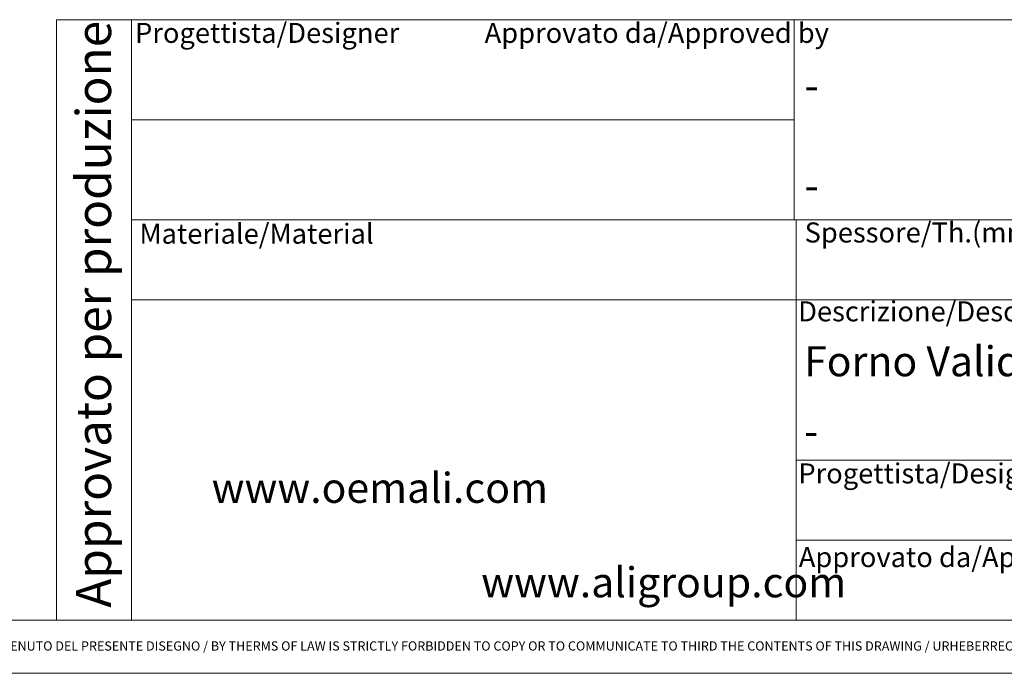
# Model space of a CAD drawing. Units: millimetres. Extents: x 124 to 5330, y 130 to 3731.
# Drawn here: x 2616 to 3895, y 130 to 979 of the extents above; entities that cross this region are included whole.
import ezdxf

# ---------------------------------------------------------------- set-up
doc = ezdxf.new("R2010")
doc.units = ezdxf.units.MM
doc.header["$LTSCALE"] = 13
doc.layers.add('FORMAT', color=7, linetype='Continuous')
doc.styles.add('SLDTEXTSTYLE1', font='TXT', dxfattribs={"width": 0.7})
doc.styles.add('SLDTEXTSTYLE2', font='TXT', dxfattribs={"width": 0.663})
doc.styles.add('SLDTEXTSTYLE4', font='TXT', dxfattribs={"width": 0.605})

msp = doc.modelspace()

# ---------------------------------------------------------------- linework, layer by layer
at = {"color": 7, "linetype": 'Continuous', "lineweight": 15}
for p, q in [((2663.7, 198.9), (2663.7, 978.9)), ((5278, 978.9), (2663.7, 978.9)), ((5278, 718.9), (2761.2, 718.9)), ((176.063, 198.9), (5278, 198.9))]:
    msp.add_line(p, q, dxfattribs=at)
at = {"color": 7, "linetype": 'Continuous', "lineweight": 0}
for p, q in [((2761.2, 198.9), (2761.2, 978.9)), ((3621.834, 718.9), (3621.834, 978.9)), ((2761.2, 848.9), (3621.834, 848.9)), ((3624.4, 198.9), (3624.4, 718.9)), ((5278, 614.9), (2761.2, 614.9)), ((5278, 406.9), (3624.4, 406.9)), ((5278, 302.9), (3624.4, 302.9)), ((5278, 198.9), (2761.2, 198.9)), ((2912, 198.9), (3536, 198.9)), ((3536, 198.9), (3965, 198.9)), ((130, 130), (5330, 130))]:
    msp.add_line(p, q, dxfattribs=at)

# ---------------------------------------------------------------- texts
at = {"color": 7, "linetype": 'Continuous', "lineweight": 0, "insert": (2689.038, 215.18), "char_height": 45.5, "attachment_point": 1, "rotation": 90, "style": 'SLDTEXTSTYLE4'}
msp.add_mtext('Approvato per produzione', dxfattribs=at)
at = {"color": 7, "linetype": 'Continuous', "lineweight": 0, "attachment_point": 1}
for s, insert, char_height, style in [('Progettista/Designer', (2765.669, 974.75), 26, 'SLDTEXTSTYLE1'), ('Approvato da/Approved by', (3219.738, 974.75), 26, 'SLDTEXTSTYLE1'), ('-', (3635.378, 913.156), 39, 'SLDTEXTSTYLE1'), ('-', (3635.378, 783.21), 39, 'SLDTEXTSTYLE1'), ('Spessore/Th.(mm)', (3635.378, 715.525), 26, 'SLDTEXTSTYLE1'), ('Materiale/Material', (2771.356, 713.981), 26, 'SLDTEXTSTYLE1'), ('Descrizione/Description', (3626.995, 613.099), 26, 'SLDTEXTSTYLE1'), ('Forno Valido 635S digitale 400V 3NT porta a ribalta', (3634.707, 554.802), 39, 'SLDTEXTSTYLE1'), ('-', (3634.707, 464.371), 39, 'SLDTEXTSTYLE1'), ('Progettista/Designer', (3627.263, 402.652), 26, 'SLDTEXTSTYLE1'), ('Approvato da/Approved by', (3627.832, 293.901), 26, 'SLDTEXTSTYLE1'), ('A TERMINI DI LEGGE È RIGOROSAMENTE VIETATO RIPRODURRE O COMUNICARE A TERZI IL CONTENUTO DEL PRESENTE DISEGNO / BY THERMS OF LAW IS STRICTLY FORBIDDEN TO COPY OR TO COMMUNICATE TO THIRD THE CONTENTS OF THIS DRAWING / URHEBERRECHTLICH GESCHUETZT. ES IST STRENGSTENS VERBOTEN DIESE ZEICHNUNG ZUR VERVIELFAELTIGEN ODER DRITTEN ZUGAENGIG ZU MACHEN', (1875.643, 171.485), 11.96, 'SLDTEXTSTYLE2')]:
    msp.add_mtext(s, dxfattribs=dict(at, insert=insert, char_height=char_height, style=style))
at = {"layer": 'FORMAT', "char_height": 39, "attachment_point": 1, "style": 'SLDTEXTSTYLE1'}
for s, insert in [('www.oemali.com', (2865.153, 390.391)), ('www.aligroup.com', (3215.315, 267.699))]:
    msp.add_mtext(s, dxfattribs=dict(at, insert=insert))

doc.saveas('drawing.dxf')
